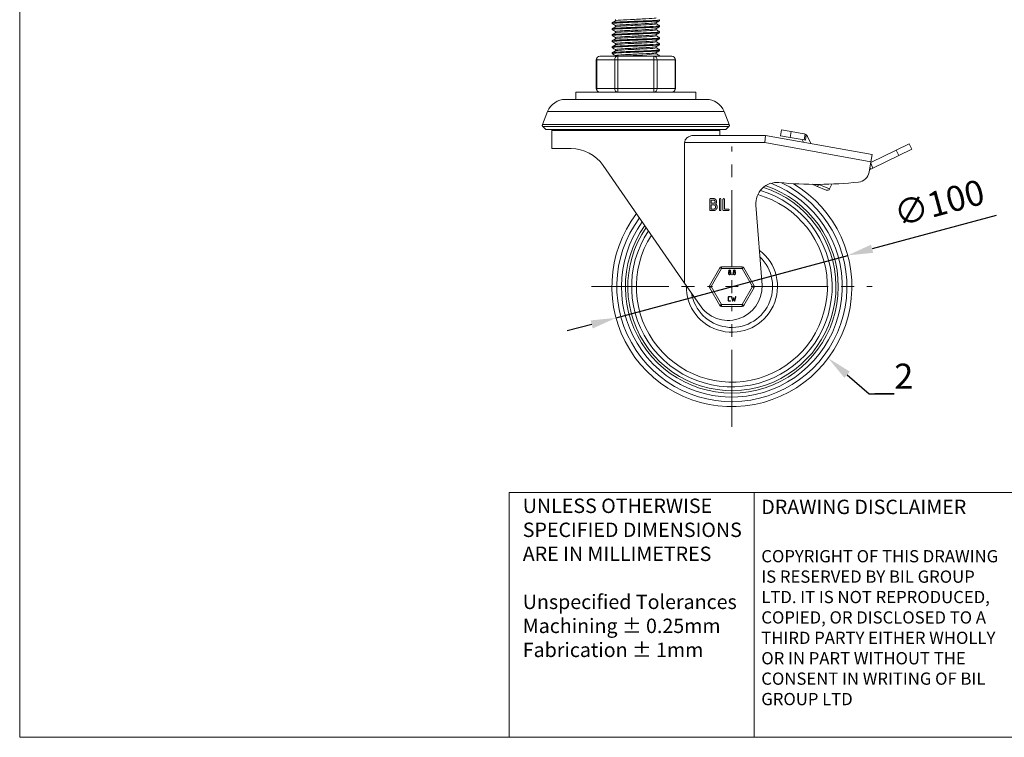
# Model space of a CAD drawing. Units: millimetres. Extents: x 10 to 287, y 10 to 200.
# Drawn here: x 10 to 147, y 10 to 110 of the extents above; entities that cross this region are included whole.
import ezdxf
from ezdxf import colors
from ezdxf.entities.mleader import LeaderData, LeaderLine
from ezdxf.math import Vec2, Vec3

# ---------------------------------------------------------------- set-up
doc = ezdxf.new("R2010")
doc.units = ezdxf.units.MM
doc.header["$LTSCALE"] = 0.75
doc.linetypes.add('CENTER2', pattern=[28.575, 19.05, -3.175, 3.175, -3.175])
for name, color, linetype, lineweight in [('FD_Dimensions', 7, 'Continuous', 13), ('Leaders', 7, 'Continuous', 13), ('Smart Centers', 7, 'CENTER2', 13), ('TITLEBLOCK', 7, 'Continuous', 18), ('Visible', 7, 'Continuous', 13), ('Visible Narrow', 7, 'Continuous', 13)]:
    doc.layers.add(name, color=color, linetype=linetype, lineweight=lineweight)
doc.styles.add('FusionTitle', font='arial.ttf')
doc.styles.get("Standard").update_dxf_attribs({"font": 'arial.ttf'})
doc.dimstyles.new('Dim-ISO-25', dxfattribs={"dimtxt": 3.5, "dimasz": 3.5, "dimexe": 2.1, "dimexo": 2.1, "dimgap": 1.4, "dimtad": 1, "dimdec": 4, "dimdsep": 46, "dimtxsty": 'Standard', "dimcen": 0, "dimadec": 4, "dimazin": 2, "dimtp": 0.1, "dimtm": 0.1, "dimtfac": 1, "dimtdec": 4, "dimtmove": 0, "dimatfit": 3, "dimfxl": 1, "dimarcsym": 0})

# ---------------------------------------------------------------- blocks, each defined once
blk = doc.blocks.new('BIL C&W DRAWING SHEET')
at = {"layer": 'TITLEBLOCK', "lineweight": 13}
for p, q in [((-209, 34), (-175, 34)), ((-175, 34), (-175, 0)), ((-175, 34), (-139, 34)), ((-209, 0), (-175, 0))]:
    blk.add_line(p, q, dxfattribs=at)
for points in [[(-277, 190), (0, 190), (0, 0), (-277, 0)], [(0, 0), (-209, 0), (-209, 34), (0, 34)], [(-209, 0), (-209, 0), (-209, 34), (-209, 34)], [(-209, 34), (-209, 34), (-209, 0), (-209, 0)], [(-175, 0), (-139, 0), (-139, 34), (-175, 34)]]:
    blk.add_lwpolyline(points, close=True, dxfattribs=at)
at = {"layer": 'TITLEBLOCK', "lineweight": 35, "attachment_point": 1, "style": 'FusionTitle'}
for s, width, heights, insert, char_height in [('UNLESS OTHERWISE SPECIFIED DIMENSIONS ARE IN MILLIMETRES\\P\\PUnspecified Tolerances\\PMachining %%P 0.25mm\\PFabrication %%P 1mm', 31, [34], (-207.13, 33.15), 2), ('DRAWING DISCLAIMER', 35, [0], (-174, 33), 2), ('COPYRIGHT OF THIS DRAWING IS RESERVED BY BIL GROUP LTD. IT IS NOT REPRODUCED, COPIED, OR DISCLOSED TO A THIRD PARTY EITHER WHOLLY OR IN PART WITHOUT THE CONSENT IN WRITING OF BIL GROUP LTD', 33, [0], (-174, 26), 1.7)]:
    blk.add_mtext_dynamic_manual_height_columns(s, width=width, gutter_width=17.5, heights=heights, dxfattribs=dict(at, insert=insert, char_height=char_height))
blk = doc.blocks.new('*U6')
at = {"layer": 'Smart Centers', "color": 0, "ltscale": 0.75, "transparency": 16777216}
for p, q in [((0, 2.68), (0, 19.48)), ((-19.48, 0), (-2.68, 0)), ((2.68, 0), (19.48, 0)), ((0, -19.48), (0, -2.68))]:
    blk.add_line(p, q, dxfattribs=at)
at = {"layer": 'Smart Centers', "color": 0, "linetype": 'Continuous', "ltscale": 0.75, "transparency": 16777216}
for p, q in [((-0.89, 0), (0.89, 0)), ((0, -0.89), (0, 0.89))]:
    blk.add_line(p, q, dxfattribs=at)
blk = doc.blocks.new('*D20')
at = {"layer": 'Defpoints', "color": 0, "transparency": 16777216}
for p in [(125, 76.93), (92.82, 68.25)]:
    blk.add_point(p, dxfattribs=at)
at = {"layer": 'FD_Dimensions', "color": 0, "lineweight": -2, "transparency": 16777216}
for p, q in [((145.6, 82.49), (128.38, 77.84)), ((92.82, 68.25), (125, 76.93)), ((89.44, 67.34), (86.06, 66.43))]:
    blk.add_line(p, q, dxfattribs=at)
at = {"layer": 'FD_Dimensions', "color": 0, "transparency": 16777216}
for points in [[(128.23, 78.41), (128.54, 77.28), (125, 76.93)], [(89.29, 67.9), (89.59, 66.78), (92.82, 68.25)]]:
    blk.add_solid(points, dxfattribs=at)
at = {"layer": 'FD_Dimensions', "color": 0, "transparency": 16777216, "insert": (137.82, 83.79), "char_height": 3.5, "attachment_point": 5, "rotation": 15.095}
blk.add_mtext('∅100', dxfattribs=at)

msp = doc.modelspace()

# ---------------------------------------------------------------- linework, layer by layer
at = {"layer": 'Visible', "extrusion": (0, 1, 0)}
for p, q in [((92.756103, 109.514781), (92.756103, 109.673764)), ((98.877519, 109.53158), (98.877519, 109.651584)), ((92.280686, 109.114913), (92.280686, 109.234918)), ((92.280686, 108.28158), (92.280686, 108.401584)), ((92.756103, 108.681448), (92.756103, 108.840431)), ((98.402103, 109.092733), (98.402103, 109.251716)), ((98.402103, 108.2594), (98.402103, 108.418383)), ((98.877519, 108.698246), (98.877519, 108.818251)), ((92.280686, 107.448246), (92.280686, 107.568251)), ((92.280686, 106.614913), (92.280686, 106.734918)), ((92.756103, 107.848115), (92.756103, 108.007098)), ((92.756103, 107.014781), (92.756103, 107.173764)), ((98.402103, 107.426066), (98.402103, 107.585049)), ((98.402103, 106.592733), (98.402103, 106.751716)), ((98.877519, 107.864913), (98.877519, 107.984918)), ((98.877519, 107.03158), (98.877519, 107.151584)), ((92.280686, 105.78158), (92.280686, 105.901584)), ((92.756103, 106.181448), (92.756103, 106.340431)), ((92.756103, 105.348115), (92.756103, 105.507098)), ((98.402103, 105.7594), (98.402103, 105.918383)), ((98.877519, 106.198246), (98.877519, 106.318251)), ((98.877519, 105.364913), (98.877519, 105.484918)), ((90.0754, 100.091582), (90.0754, 104.091582)), ((93.077251, 104.591582), (90.5754, 104.591582)), ((92.280686, 104.948246), (92.280686, 105.068251)), ((92.756103, 104.591582), (92.756103, 104.673764)), ((98.080954, 104.591582), (93.077251, 104.591582)), ((100.582805, 104.591582), (98.080954, 104.591582)), ((98.402103, 104.926066), (98.402103, 105.085049)), ((98.877519, 104.591582), (98.877519, 104.651584)), ((101.082805, 100.091582), (101.082805, 104.091582)), ((85.798963, 98.591582), (105.359243, 98.591582)), ((103.912436, 99.591582), (87.245769, 99.591582)), ((87.245769, 99.591582), (87.245769, 98.591582)), ((103.912436, 99.591582), (103.912436, 98.591582)), ((83.324162, 96.918128), (82.599693, 95.11296)), ((107.834044, 96.918128), (108.558512, 95.11296)), ((82.599693, 95.11296), (108.558512, 95.11296)), ((82.663775, 94.82112), (108.49443, 94.82112)), ((83.079103, 94.424915), (82.663775, 94.82112)), ((83.079103, 94.424915), (108.079103, 94.424915)), ((108.079103, 94.424915), (108.49443, 94.82112)), ((115.82398, 94.373378), (115.676531, 93.553193)), ((115.82398, 94.373378), (117.136276, 94.13746)), ((83.912436, 94.258249), (83.912436, 91.758249)), ((113.579103, 93.591582), (103.570417, 93.591582)), ((107.245769, 94.258249), (107.245769, 93.591582)), ((113.579103, 93.591582), (113.48993, 92.591582)), ((128.412436, 90.924915), (113.579103, 93.591582)), ((116.988827, 93.317275), (115.676531, 93.553193)), ((118.957271, 92.963397), (116.988827, 93.317275)), ((117.136276, 94.13746), (118.924966, 93.815898)), ((118.859718, 92.642258), (118.69157, 93.011164)), ((119.121308, 92.933908), (119.251269, 93.656817)), ((119.41363, 93.43625), (119.857277, 92.462922)), ((86.589101, 91.758249), (83.912436, 91.758249)), ((102.351186, 73.08523), (102.351186, 92.591582)), ((119.121308, 92.933908), (118.957271, 92.963397)), ((131.748913, 91.550041), (133.550967, 92.417567)), ((133.912436, 91.666711), (132.110382, 90.799185)), ((133.912436, 91.666711), (133.550967, 92.417567)), ((128.216945, 89.849716), (131.748913, 91.550041)), ((128.412436, 90.924915), (128.23355, 89.941044)), ((132.110382, 90.799185), (128.506275, 89.064132)), ((102.351186, 73.08523), (91.041817, 89.424915)), ((128.23355, 89.941044), (127.965778, 88.468295)), ((128.032656, 88.836127), (128.205932, 88.919544)), ((128.091167, 89.157938), (128.205932, 88.919544)), ((128.506275, 89.064132), (128.205932, 88.919544)), ((120.087201, 86.797031), (120.67459, 86.551973)), ((120.67459, 86.551973), (122.006685, 85.996225)), ((120.984482, 86.794938), (120.980548, 86.785508)), ((122.773703, 86.835067), (122.490255, 86.15566)), ((105.952433, 84.810906), (106.358337, 84.810906)), ((105.848888, 83.246957), (105.848888, 84.708188)), ((106.358337, 84.605496), (106.055953, 84.605496)), ((106.055953, 84.605496), (106.055953, 84.161456)), ((106.055953, 84.161456), (106.358337, 84.161456)), ((106.358337, 83.956046), (106.055953, 83.956046)), ((106.055953, 83.956046), (106.055953, 83.349649)), ((107.175266, 83.246957), (107.175266, 84.708188)), ((107.382332, 84.708188), (107.382332, 83.246957)), ((107.673693, 83.246957), (107.673693, 84.708188)), ((107.880759, 84.708188), (107.880759, 83.349649)), ((112.245769, 83.89593), (113.098098, 72.778604)), ((106.358337, 83.144239), (105.952433, 83.144239)), ((106.055953, 83.349649), (106.358337, 83.349649)), ((108.426663, 83.144239), (107.777239, 83.144239)), ((107.880759, 83.349649), (108.449018, 83.349649)), ((108.449018, 83.349649), (108.437841, 83.338886)), ((107.252554, 75.216582), (105.809178, 72.716582)), ((110.355812, 75.341582), (107.46906, 75.341582)), ((112.015694, 72.716582), (110.572318, 75.216582)), ((108.428357, 74.408815), (108.428357, 74.475482)), ((108.495023, 74.475482), (108.495023, 74.408815)), ((108.695023, 74.408815), (108.695023, 74.475482)), ((108.76169, 74.475482), (108.76169, 74.408815)), ((108.895023, 74.275482), (108.895023, 74.308815)), ((108.96169, 74.308815), (108.96169, 74.275482)), ((109.095023, 74.408815), (109.095023, 74.475482)), ((109.16169, 74.475482), (109.16169, 74.408815)), ((109.36169, 74.408815), (109.36169, 74.475482)), ((109.428357, 74.475482), (109.428357, 74.408815)), ((102.351186, 73.08523), (104.423213, 70.091582)), ((105.809178, 72.466582), (107.252554, 69.966582)), ((108.528357, 71.220815), (108.695023, 71.220815)), ((108.695023, 71.154149), (108.528357, 71.154149)), ((108.99569, 70.580149), (108.862357, 71.180149)), ((108.92769, 71.194815), (109.035023, 70.712149)), ((109.288357, 70.712149), (109.39569, 71.194815)), ((109.461023, 71.180149), (109.32769, 70.580149)), ((110.572318, 69.966582), (112.015694, 72.466582)), ((107.46906, 69.841582), (110.355812, 69.841582)), ((108.395023, 70.687482), (108.395023, 71.087482)), ((108.46169, 71.087482), (108.46169, 70.687482)), ((108.528357, 70.620815), (108.695023, 70.620815)), ((108.695023, 70.554149), (108.528357, 70.554149)), ((109.035023, 70.712149), (109.130357, 70.998149)), ((109.16169, 70.882149), (109.05969, 70.576815)), ((109.26369, 70.576815), (109.16169, 70.882149)), ((109.193023, 70.998149), (109.288357, 70.712149))]:
    msp.add_line(p, q, dxfattribs=at)
at = {"layer": 'Visible', "extrusion": (1.22465e-16, 0, -1)}
for centre, radius, start, end in [((-90.5754, 104.091582), 0.5, 0, 90), ((-92.594093, 157.580209), 52.977686, 263.70690952, 269.25736555), ((-100.582805, 104.091582), 0.5, 90, 180), ((-90.5754, 100.091582), 0.5, 270, 0), ((-100.582805, 100.091582), 0.5, 180, 270), ((-85.798963, 95.924915), 2.666667, 21.86708172, 90), ((-105.359243, 95.924915), 2.666667, 90, 158.13291828), ((-82.836694, 95.012044), 0.257591, 312.16692263, 23.06442921), ((-84.912436, 94.258249), 1, 0, 9.59406823), ((-106.245769, 94.258249), 1, 170.40593177, 180), ((-108.321511, 95.012044), 0.257591, 156.93557079, 227.83307737), ((-118.807007, 93.15975), 0.666667, 100.19150185, 116.09112817), ((-118.807007, 93.15975), 0.666667, 116.09112817, 131.78928467), ((-118.807007, 93.15975), 0.666667, 131.78928467, 155.49634832), ((-86.589101, 86.343007), 5.415242, 90, 145.31129756), ((-126.325994, 88.766437), 1.666667, 190.30484647, 263.81895494), ((-108.912436, 72.591582), 16.666667, 120.93549331, 37.44209254), ((-120.662436, 141.061507), 54.267524, 263.81895494, 275.50508672), ((-108.912436, 72.591582), 5.666667, 133.26286277, 350.82455627), ((-108.595023, 74.742125), 0.166847, 315.00573045, 224.99426955), ((-108.593627, 74.476355), 0.165273, 359.69724573, 45.1281332), ((-108.664486, 74.825982), 0.275462, 307.96619737, 312.88596011), ((-108.664486, 74.391649), 0.275462, 47.11403989, 52.03380263), ((-108.595023, 74.74209), 0.09999, 0.03361819, 179.96638181), ((-108.595023, 74.742207), 0.09999, 180.03361819, 359.96638181), ((-108.595023, 74.475423), 0.09999, 0.03361819, 179.96638181), ((-108.595023, 74.408874), 0.09999, 180.03361819, 359.96638181), ((-108.52556, 74.825982), 0.275462, 227.11403989, 232.03380263), ((-108.52556, 74.391649), 0.275462, 127.96619737, 132.88596011), ((-108.596419, 74.476355), 0.165273, 134.8718668, 180.30275427), ((-109.26169, 74.742125), 0.166847, 315.00573045, 224.99426955), ((-109.260294, 74.476355), 0.165273, 359.69724573, 45.1281332), ((-109.331153, 74.825982), 0.275462, 307.96619737, 312.88596011), ((-109.331153, 74.391649), 0.275462, 47.11403989, 52.03380263), ((-109.26169, 74.74209), 0.09999, 0.03361819, 179.96638181), ((-109.26169, 74.742207), 0.09999, 180.03361819, 359.96638181), ((-109.26169, 74.475423), 0.09999, 0.03361819, 179.96638181), ((-109.26169, 74.408874), 0.09999, 180.03361819, 359.96638181), ((-109.192227, 74.825982), 0.275462, 227.11403989, 232.03380263), ((-109.192227, 74.391649), 0.275462, 127.96619737, 132.88596011), ((-109.263086, 74.476355), 0.165273, 134.8718668, 180.30275427), ((-107.46906, 70.091582), 0.25, 270, 330), ((-110.355812, 70.091582), 0.25, 210, 270)]:
    msp.add_arc(centre, radius, start, end, dxfattribs=at)
at = {"layer": 'Visible'}
for centre, radius, start, end in [((115.174535, 84.120469), 2.937361, 84.49491328, 184.38410026), ((107.46906, 75.091582), 0.25, 90, 150), ((110.355812, 75.091582), 0.25, 30, 90), ((108.402436, 72.591582), 4.699385, 212.13964124, 2.28080966), ((106.025685, 72.591582), 0.25, 150, 210), ((111.799187, 72.591582), 0.25, 330, 30)]:
    msp.add_arc(centre, radius, start, end, dxfattribs=at)
for centre, major_axis, ratio, start_param, end_param in [((120.802935, 86.859607), (0.128345, 0.307634), 0.5773502692, 3.1415926536, 4.7123889804), ((122.13503, 86.303859), (-0.355225, 0.1482), 0.8660254038, 1.5707963268, 3.1415926536)]:
    msp.add_ellipse(centre, major_axis=major_axis, ratio=ratio, start_param=start_param, end_param=end_param, dxfattribs=at)
for points, degree, knots in [([(92.288908, 109.105691), (92.237849, 109.13621), (92.454626, 109.16673), (92.896128, 109.197249), (93.377822, 109.230547), (94.12199, 109.263845), (94.934101, 109.297143), (95.746187, 109.330439), (96.617735, 109.363736), (97.32093, 109.397033), (98.024103, 109.430329), (98.551595, 109.463624), (98.765531, 109.49692), (98.839765, 109.508473), (98.875977, 109.520026), (98.875281, 109.53158)], 3, [71.7346900229, 71.7346900229, 71.7346900229, 71.7346900229, 72.4250242447, 72.4250242447, 72.4250242447, 73.1782026639, 73.1782026639, 73.1782026639, 73.9313575679, 73.9313575679, 73.9313575679, 74.6844890408, 74.6844890408, 74.6844890408, 74.9458160473, 74.9458160473, 74.9458160473, 74.9458160473]), ([(98.867053, 109.660807), (98.890131, 109.647797), (98.866673, 109.634787), (98.794568, 109.621777), (98.609228, 109.588336), (98.104448, 109.554895), (97.413225, 109.521455), (96.722124, 109.48802), (95.851984, 109.454585), (95.031993, 109.42115), (94.212145, 109.387721), (93.451124, 109.354292), (92.949313, 109.320862), (92.51927, 109.292214), (92.283501, 109.263566), (92.281337, 109.234918)], 3, [-77.9897097705, -77.9897097705, -77.9897097705, -77.9897097705, -77.6954324745, -77.6954324745, -77.6954324745, -76.9390196726, -76.9390196726, -76.9390196726, -76.1827395662, -76.1827395662, -76.1827395662, -75.4265907492, -75.4265907492, -75.4265907492, -74.778583746, -74.778583746, -74.778583746, -74.778583746]), ([(92.76803, 109.520169), (92.802237, 109.539691), (92.925689, 109.559214), (93.133162, 109.578736), (93.501029, 109.613351), (94.128567, 109.647966), (94.839614, 109.682581), (95.550639, 109.717194), (96.336517, 109.751808), (96.976651, 109.786422), (97.616764, 109.821035), (98.103356, 109.855647), (98.299846, 109.89026), (98.367603, 109.902195), (98.400579, 109.914131), (98.399881, 109.926066)], 3, [86.4749936247, 86.4749936247, 86.4749936247, 86.4749936247, 86.9165810614, 86.9165810614, 86.9165810614, 87.6995508435, 87.6995508435, 87.6995508435, 88.4824955565, 88.4824955565, 88.4824955565, 89.265415295, 89.265415295, 89.265415295, 89.5353906273, 89.5353906273, 89.5353906273, 89.5353906273]), ([(92.29022, 108.272357), (92.274736, 108.280927), (92.279713, 108.289497), (92.306138, 108.298067), (92.408842, 108.331374), (92.834461, 108.364681), (93.471677, 108.397988), (94.108872, 108.431295), (94.950991, 108.464601), (95.777796, 108.497907), (96.604574, 108.531212), (97.407399, 108.564518), (97.976322, 108.597823), (98.545228, 108.631127), (98.874302, 108.664431), (98.877495, 108.697735), (98.877511, 108.697905), (98.877519, 108.698076), (98.877518, 108.698246)], 3, [65.4515047157, 65.4515047157, 65.4515047157, 65.4515047157, 65.6453463767, 65.6453463767, 65.6453463767, 66.3987402273, 66.3987402273, 66.3987402273, 67.1521098035, 67.1521098035, 67.1521098035, 67.9054551897, 67.9054551897, 67.9054551897, 68.6587764704, 68.6587764704, 68.6587764704, 68.6626307402, 68.6626307402, 68.6626307402, 68.6626307402]), ([(98.86932, 108.827473), (98.874093, 108.824791), (98.876798, 108.822109), (98.87739, 108.819428), (98.884756, 108.786032), (98.56433, 108.752636), (98.000326, 108.719241), (97.436413, 108.685851), (96.634957, 108.65246), (95.806537, 108.61907), (94.978248, 108.585685), (94.131743, 108.5523), (93.48937, 108.518916), (92.847098, 108.485536), (92.415664, 108.452156), (92.308358, 108.418777), (92.289936, 108.413046), (92.2811, 108.407315), (92.281562, 108.401584)], 3, [-71.7065244633, -71.7065244633, -71.7065244633, -71.7065244633, -71.645860885, -71.645860885, -71.645860885, -70.8904707197, -70.8904707197, -70.8904707197, -70.1352020651, -70.1352020651, -70.1352020651, -69.380053534, -69.380053534, -69.380053534, -68.6250237416, -68.6250237416, -68.6250237416, -68.4953984388, -68.4953984388, -68.4953984388, -68.4953984388]), ([(92.756501, 108.840431), (92.756269, 108.844197), (92.759519, 108.847963), (92.76634, 108.85173), (92.829045, 108.886352), (93.192698, 108.920975), (93.755174, 108.955598), (94.317631, 108.99022), (95.072048, 109.024841), (95.80657, 109.059463), (96.541068, 109.094083), (97.246729, 109.128704), (97.725403, 109.163324), (98.107953, 109.190992), (98.341804, 109.218661), (98.391716, 109.246329)], 3, [80.1106126665, 80.1106126665, 80.1106126665, 80.1106126665, 80.1958028263, 80.1958028263, 80.1958028263, 80.978950741, 80.978950741, 80.978950741, 81.7620729242, 81.7620729242, 81.7620729242, 82.5451694705, 82.5451694705, 82.5451694705, 83.1710096692, 83.1710096692, 83.1710096692, 83.1710096692]), ([(92.756652, 108.007098), (92.756341, 108.011618), (92.761026, 108.016139), (92.770848, 108.02066), (92.846093, 108.055292), (93.221895, 108.089924), (93.792663, 108.124556), (94.363412, 108.159186), (95.122157, 108.193817), (95.855724, 108.228448), (96.589266, 108.263078), (97.288692, 108.297707), (97.757505, 108.332337), (98.121487, 108.359223), (98.343016, 108.386109), (98.391525, 108.412995)], 3, [73.8274273594, 73.8274273594, 73.8274273594, 73.8274273594, 73.9296817908, 73.9296817908, 73.9296817908, 74.7130389729, 74.7130389729, 74.7130389729, 75.4963696644, 75.4963696644, 75.4963696644, 76.2796739602, 76.2796739602, 76.2796739602, 76.887824362, 76.887824362, 76.887824362, 76.887824362]), ([(92.767863, 107.853502), (92.805166, 107.874588), (92.946832, 107.895674), (93.184532, 107.91676), (93.574948, 107.951393), (94.219675, 107.986026), (94.937551, 108.02066), (95.655402, 108.055292), (96.437646, 108.089924), (97.064492, 108.124556), (97.691317, 108.159186), (98.155115, 108.193817), (98.325578, 108.228448), (98.376363, 108.238765), (98.400928, 108.249083), (98.400201, 108.2594)], 3, [73.9086230103, 73.9086230103, 73.9086230103, 73.9086230103, 74.3855779032, 74.3855779032, 74.3855779032, 75.1689616711, 75.1689616711, 75.1689616711, 75.9523188533, 75.9523188533, 75.9523188533, 76.7356495448, 76.7356495448, 76.7356495448, 76.969020013, 76.969020013, 76.969020013, 76.969020013]), ([(92.767952, 108.686835), (92.803778, 108.707176), (92.936596, 108.727517), (93.159675, 108.747858), (93.539395, 108.782482), (94.176013, 108.817106), (94.890734, 108.85173), (95.605432, 108.886352), (96.389523, 108.920975), (97.022805, 108.955598), (97.656067, 108.99022), (98.130821, 109.024841), (98.313746, 109.059463), (98.372341, 109.070553), (98.400764, 109.081643), (98.400041, 109.092733)], 3, [80.1918083175, 80.1918083175, 80.1918083175, 80.1918083175, 80.6519089655, 80.6519089655, 80.6519089655, 81.4350827066, 81.4350827066, 81.4350827066, 82.2182306214, 82.2182306214, 82.2182306214, 83.0013528046, 83.0013528046, 83.0013528046, 83.2522053201, 83.2522053201, 83.2522053201, 83.2522053201]), ([(92.28883, 106.605691), (92.236629, 106.63675), (92.462803, 106.667809), (92.919747, 106.698868), (93.410027, 106.732193), (94.160841, 106.765518), (94.975627, 106.798843), (95.790385, 106.832167), (96.660577, 106.865491), (97.358402, 106.898815), (98.056203, 106.932137), (98.574342, 106.96546), (98.777186, 106.998783), (98.843734, 107.009715), (98.876117, 107.020647), (98.875396, 107.03158)], 3, [52.8851341013, 52.8851341013, 52.8851341013, 52.8851341013, 53.5876744217, 53.5876744217, 53.5876744217, 54.3414681722, 54.3414681722, 54.3414681722, 55.0952362931, 55.0952362931, 55.0952362931, 55.8489788692, 55.8489788692, 55.8489788692, 56.0962601258, 56.0962601258, 56.0962601258, 56.0962601258]), ([(92.291203, 107.439024), (92.257711, 107.458874), (92.33246, 107.478724), (92.515318, 107.498574), (92.822229, 107.53189), (93.430478, 107.565206), (94.180905, 107.598522), (94.931308, 107.631837), (95.816029, 107.665152), (96.603577, 107.698467), (97.391099, 107.73178), (98.073217, 107.765094), (98.471463, 107.798408), (98.736471, 107.820576), (98.873934, 107.842745), (98.875355, 107.864913)], 3, [59.1683194085, 59.1683194085, 59.1683194085, 59.1683194085, 59.6173115497, 59.6173115497, 59.6173115497, 60.3709026393, 60.3709026393, 60.3709026393, 61.1244687778, 61.1244687778, 61.1244687778, 61.87801005, 61.87801005, 61.87801005, 62.379445433, 62.379445433, 62.379445433, 62.379445433]), ([(98.866944, 107.160807), (98.89186, 107.146645), (98.861733, 107.132483), (98.774322, 107.11832), (98.56871, 107.085008), (98.048302, 107.051695), (97.349247, 107.018383), (96.650283, 106.985075), (95.780028, 106.951766), (94.966102, 106.918458), (94.152281, 106.885154), (93.403278, 106.85185), (92.914953, 106.818547), (92.506212, 106.79067), (92.283677, 106.762794), (92.281483, 106.734918)], 3, [-59.1401538489, -59.1401538489, -59.1401538489, -59.1401538489, -58.8198155357, -58.8198155357, -58.8198155357, -58.0663038841, -58.0663038841, -58.0663038841, -57.312890452, -57.312890452, -57.312890452, -56.5595738872, -56.5595738872, -56.5595738872, -55.9290278244, -55.9290278244, -55.9290278244, -55.9290278244]), ([(98.868069, 107.99414), (98.909646, 107.968864), (98.772833, 107.943588), (98.470252, 107.918312), (98.071026, 107.884962), (97.387426, 107.851613), (96.59866, 107.818263), (95.810007, 107.784919), (94.924502, 107.751574), (94.17422, 107.71823), (93.424045, 107.68489), (92.816926, 107.65155), (92.511936, 107.61821), (92.359597, 107.601557), (92.283433, 107.584904), (92.283436, 107.568251)], 3, [-65.4233391561, -65.4233391561, -65.4233391561, -65.4233391561, -64.8516075487, -64.8516075487, -64.8516075487, -64.0972612316, -64.0972612316, -64.0972612316, -63.3430240207, -63.3430240207, -63.3430240207, -62.5888945484, -62.5888945484, -62.5888945484, -62.2122131316, -62.2122131316, -62.2122131316, -62.2122131316]), ([(92.756799, 107.173764), (92.756418, 107.178964), (92.762619, 107.184164), (92.775607, 107.189364), (92.862131, 107.224005), (93.248805, 107.258647), (93.82693, 107.293288), (94.405034, 107.327929), (95.167521, 107.362569), (95.900056, 107.397209), (96.632566, 107.431848), (97.32619, 107.466487), (97.785965, 107.501127), (98.133439, 107.527305), (98.344145, 107.553484), (98.391352, 107.579662)], 3, [67.5442420522, 67.5442420522, 67.5442420522, 67.5442420522, 67.6618592565, 67.6618592565, 67.6618592565, 68.4454317885, 68.4454317885, 68.4454317885, 69.2289770685, 69.2289770685, 69.2289770685, 70.0124951918, 70.0124951918, 70.0124951918, 70.6046390548, 70.6046390548, 70.6046390548, 70.6046390548]), ([(92.756937, 106.340431), (92.756494, 106.346233), (92.764217, 106.352034), (92.780376, 106.357836), (92.876887, 106.392487), (93.273152, 106.427139), (93.857717, 106.46179), (94.442261, 106.49644), (95.207951, 106.53109), (95.939442, 106.56574), (96.670907, 106.600389), (97.359241, 106.635038), (97.810868, 106.669686), (98.143864, 106.695234), (98.345176, 106.720781), (98.391199, 106.746329)], 3, [61.261056745, 61.261056745, 61.261056745, 61.261056745, 61.3922864872, 61.3922864872, 61.3922864872, 62.1760804685, 62.1760804685, 62.1760804685, 62.9598464346, 62.9598464346, 62.9598464346, 63.7435844808, 63.7435844808, 63.7435844808, 64.3214537476, 64.3214537476, 64.3214537476, 64.3214537476]), ([(92.767768, 107.020169), (92.806399, 107.041924), (92.956282, 107.06368), (93.207452, 107.085436), (93.607404, 107.120078), (94.259296, 107.154721), (94.979859, 107.189364), (95.700397, 107.224005), (96.480809, 107.258647), (97.101707, 107.293288), (97.722584, 107.327929), (98.176384, 107.362569), (98.335545, 107.397209), (98.379742, 107.406828), (98.401069, 107.416447), (98.400355, 107.426066)], 3, [67.6254377031, 67.6254377031, 67.6254377031, 67.6254377031, 68.1175392577, 68.1175392577, 68.1175392577, 68.9011391369, 68.9011391369, 68.9011391369, 69.6847116688, 69.6847116688, 69.6847116688, 70.4682569489, 70.4682569489, 70.4682569489, 70.6858347058, 70.6858347058, 70.6858347058, 70.6858347058]), ([(92.291206, 104.939024), (92.257621, 104.958937), (92.332967, 104.978849), (92.517058, 104.998762), (92.825328, 105.032107), (93.435297, 105.065452), (94.1871, 105.098797), (94.938877, 105.13214), (95.824584, 105.165484), (96.612107, 105.198828), (97.399601, 105.23217), (98.080652, 105.265512), (98.476788, 105.298855), (98.738396, 105.320874), (98.873933, 105.342894), (98.875315, 105.364913)], 3, [40.318763487, 40.318763487, 40.318763487, 40.318763487, 40.7691768959, 40.7691768959, 40.7691768959, 41.5234193722, 41.5234193722, 41.5234193722, 42.2776347706, 42.2776347706, 42.2776347706, 43.0318231765, 43.0318231765, 43.0318231765, 43.5298895114, 43.5298895114, 43.5298895114, 43.5298895114]), ([(92.290295, 105.772357), (92.274293, 105.781218), (92.280139, 105.790078), (92.308896, 105.798938), (92.417092, 105.832274), (92.848465, 105.865609), (93.490019, 105.898944), (94.13155, 105.932279), (94.976519, 105.965613), (95.8036, 105.998947), (96.630653, 106.03228), (97.431149, 106.065613), (97.995425, 106.098946), (98.555757, 106.132046), (98.877328, 106.165146), (98.877517, 106.198246)], 3, [46.6019487941, 46.6019487941, 46.6019487941, 46.6019487941, 46.8023633071, 46.8023633071, 46.8023633071, 47.5563915506, 47.5563915506, 47.5563915506, 48.3103933989, 48.3103933989, 48.3103933989, 49.0643689371, 49.0643689371, 49.0643689371, 49.8130748186, 49.8130748186, 49.8130748186, 49.8130748186]), ([(98.869308, 106.327473), (98.874233, 106.324707), (98.87696, 106.321941), (98.877439, 106.319174), (98.883201, 106.285895), (98.563541, 106.252616), (98.001935, 106.219336), (97.419401, 106.184817), (96.582426, 106.150297), (95.724781, 106.115777), (94.880536, 106.081797), (94.026057, 106.047817), (93.393205, 106.013837), (92.766865, 105.980206), (92.364333, 105.946576), (92.292779, 105.912945), (92.284722, 105.909158), (92.280871, 105.905371), (92.281128, 105.901584)], 3, [-52.8569685417, -52.8569685417, -52.8569685417, -52.8569685417, -52.7943968627, -52.7943968627, -52.7943968627, -52.0416332003, -52.0416332003, -52.0416332003, -51.2608193233, -51.2608193233, -51.2608193233, -50.4922056632, -50.4922056632, -50.4922056632, -49.7314998754, -49.7314998754, -49.7314998754, -49.6458425172, -49.6458425172, -49.6458425172, -49.6458425172]), ([(98.868775, 105.49414), (98.915447, 105.465812), (98.734756, 105.437485), (98.353862, 105.409157), (97.902843, 105.375614), (97.175978, 105.342071), (96.365859, 105.308528), (95.556071, 105.274999), (94.671793, 105.241469), (93.947151, 105.20794), (93.222799, 105.174424), (92.665713, 105.140908), (92.423282, 105.107392), (92.328909, 105.094345), (92.28261, 105.081298), (92.283218, 105.068251)], 3, [-46.5737832346, -46.5737832346, -46.5737832346, -46.5737832346, -45.9330258393, -45.9330258393, -45.9330258393, -45.1743007757, -45.1743007757, -45.1743007757, -44.4158853335, -44.4158853335, -44.4158853335, -43.6577737215, -43.6577737215, -43.6577737215, -43.3626572101, -43.3626572101, -43.3626572101, -43.3626572101]), ([(92.757061, 105.507098), (92.756566, 105.513422), (92.765746, 105.519745), (92.784935, 105.526069), (92.890107, 105.560731), (93.294673, 105.595392), (93.884782, 105.630053), (94.47487, 105.664714), (95.243271, 105.699374), (95.973763, 105.734034), (96.704228, 105.768693), (97.387856, 105.803351), (97.832292, 105.83801), (98.152808, 105.863005), (98.346096, 105.888), (98.391068, 105.912995)], 3, [54.9778714378, 54.9778714378, 54.9778714378, 54.9778714378, 55.1209146058, 55.1209146058, 55.1209146058, 55.9049361541, 55.9049361541, 55.9049361541, 56.6889289213, 56.6889289213, 56.6889289213, 57.4728930033, 57.4728930033, 57.4728930033, 58.0382684405, 58.0382684405, 58.0382684405, 58.0382684405]), ([(92.767586, 105.353502), (92.8084, 105.376362), (92.972387, 105.399222), (93.24643, 105.422081), (93.661966, 105.456744), (94.325461, 105.491407), (95.050187, 105.526069), (95.774886, 105.560731), (96.551949, 105.595392), (97.1627, 105.630053), (97.77343, 105.664714), (98.210392, 105.699374), (98.350629, 105.734034), (98.38484, 105.742489), (98.401291, 105.750944), (98.400627, 105.7594)], 3, [55.0590670888, 55.0590670888, 55.0590670888, 55.0590670888, 55.5761440611, 55.5761440611, 55.5761440611, 56.3601944862, 56.3601944862, 56.3601944862, 57.1442160344, 57.1442160344, 57.1442160344, 57.9282088016, 57.9282088016, 57.9282088016, 58.1194640914, 58.1194640914, 58.1194640914, 58.1194640914]), ([(92.767674, 106.186835), (92.807477, 106.209183), (92.964835, 106.231531), (93.228167, 106.253878), (93.636494, 106.288531), (94.294634, 106.323183), (95.017466, 106.357836), (95.740272, 106.392487), (96.518935, 106.427139), (97.134447, 106.46179), (97.749936, 106.49644), (98.194769, 106.53109), (98.343838, 106.56574), (98.382547, 106.574738), (98.40119, 106.583735), (98.400498, 106.592733)], 3, [61.342252396, 61.342252396, 61.342252396, 61.342252396, 61.8477442752, 61.8477442752, 61.8477442752, 62.6315663675, 62.6315663675, 62.6315663675, 63.4153603489, 63.4153603489, 63.4153603489, 64.1991263149, 64.1991263149, 64.1991263149, 64.4026493986, 64.4026493986, 64.4026493986, 64.4026493986]), ([(92.757168, 104.673764), (92.756632, 104.680529), (92.767139, 104.687293), (92.789084, 104.694058), (92.901561, 104.728729), (93.313127, 104.763401), (93.907899, 104.798073), (94.502649, 104.832743), (95.273308, 104.867414), (96.002901, 104.902084), (96.732467, 104.936753), (97.412039, 104.971422), (97.8503, 105.006091), (98.16031, 105.030615), (98.346893, 105.055138), (98.390959, 105.079662)], 3, [48.6946861306, 48.6946861306, 48.6946861306, 48.6946861306, 48.847694591, 48.847694591, 48.847694591, 49.6319498418, 49.6319498418, 49.6319498418, 50.4161755436, 50.4161755436, 50.4161755436, 51.2003717926, 51.2003717926, 51.2003717926, 51.7550831333, 51.7550831333, 51.7550831333, 51.7550831333]), ([(98.866826, 104.660807), (98.898394, 104.642282), (98.835875, 104.623757), (98.678119, 104.605232), (98.639373, 104.600682), (98.594939, 104.596132), (98.545208, 104.591582)], 3, [-40.29059792738, -40.29059792738, -40.29059792738, -40.29059792738, -39.87157205967, -39.87157205967, -39.87157205967, -39.76865691767, -39.76865691767, -39.76865691767, -39.76865691767]), ([(102.351186, 92.591582), (102.351186, 92.655075), (102.359795, 92.718349), (102.392371, 92.840463), (102.416309, 92.899312), (102.504714, 93.064612), (102.586198, 93.15984), (102.796209, 93.351335), (102.949654, 93.442017), (103.264047, 93.562479), (103.425073, 93.591582), (103.570417, 93.591582)], 3, [1.13061817508, 1.13061817508, 1.13061817508, 1.13061817508, 1.18776165253, 1.18776165253, 1.24490512998, 1.24490512998, 1.35919208487, 1.35919208487, 1.53873481693, 1.53873481693, 1.71827754899, 1.71827754899, 1.71827754899, 1.71827754899]), ([(106.358337, 84.810906), (106.446798, 84.810906), (106.603824, 84.743583), (106.719505, 84.627903), (106.786595, 84.471394), (106.786595, 84.281172), (106.700954, 84.109916), (106.635597, 84.070484)], 2, [0, 0, 0, 1, 2, 3, 4, 5.1636256622, 6.3272513243, 6.3272513243, 6.3272513243]), ([(107.673693, 84.708188), (107.673693, 84.751138), (107.733461, 84.810906), (107.82068, 84.810906), (107.880759, 84.750802), (107.880759, 84.708188)], 2, [0, 0, 0, 1, 2, 2.9923167849, 3.9846335697, 3.9846335697, 3.9846335697]), ([(106.358337, 84.161456), (106.40421, 84.161456), (106.484211, 84.196359), (106.544005, 84.256153), (106.579503, 84.337525), (106.579503, 84.429091), (106.543979, 84.510463), (106.484237, 84.570205), (106.403434, 84.605496), (106.358337, 84.605496)], 2, [0, 0, 0, 1, 2, 3, 4, 4.9926801802, 5.9853603604, 6.9780405405, 7.9707207207, 7.9707207207, 7.9707207207]), ([(106.635597, 84.070484), (106.735624, 84.018453), (106.86776, 83.789679), (106.86776, 83.548306), (106.787707, 83.362612), (106.64931, 83.224214), (106.463849, 83.144239), (106.358337, 83.144239)], 2, [0, 0, 0, 1, 2, 2.764183056, 3.528366112, 4.2925491679, 5.0567322239, 5.0567322239, 5.0567322239]), ([(106.358337, 83.349649), (106.420407, 83.349649), (106.529697, 83.397567), (106.612207, 83.480077), (106.660694, 83.590661), (106.660694, 83.714672), (106.612207, 83.825281), (106.529671, 83.907818), (106.419631, 83.956046), (106.358337, 83.956046)], 2, [0, 0, 0, 1, 2, 3, 4, 4.9937603993, 5.9875207987, 6.981281198, 7.9750415973, 7.9750415973, 7.9750415973]), ([(107.382332, 83.246957), (107.382332, 83.204007), (107.32259, 83.144239), (107.234698, 83.144239), (107.175266, 83.203671), (107.175266, 83.246957)], 2, [0, 0, 0, 1, 2, 3.0076832151, 4.0153664303, 4.0153664303, 4.0153664303]), ([(108.437841, 83.338886), (108.470105, 83.349649), (108.530209, 83.289545), (108.530209, 83.204007), (108.470441, 83.144239), (108.426663, 83.144239)], 2, [0, 0, 0, 1, 2, 3.0085054678, 4.0170109356, 4.0170109356, 4.0170109356]), ([(108.528357, 71.154149), (108.500357, 71.154149), (108.47169, 71.125482), (108.46169, 71.100815), (108.46169, 71.087482)], 2, [0, 0, 0, 1, 1.4827586207, 1.9655172414, 1.9655172414, 1.9655172414]), ([(109.130357, 70.998149), (109.13369, 71.008149), (109.150357, 71.020815), (109.172357, 71.020815), (109.18969, 71.008149), (109.193023, 70.998149)], 2, [0, 0, 0, 1, 2, 2.9411764706, 3.8823529412, 3.8823529412, 3.8823529412])]:
    msp.add_open_spline(points, degree=degree, knots=knots, dxfattribs=at)
for points, degree in [([(92.288656, 109.24414), (92.447588, 109.336122), (92.606507, 109.428126), (92.765403, 109.520169)], 3), ([(98.869549, 109.522357), (98.710617, 109.430376), (98.551699, 109.338371), (98.392802, 109.246329)], 3), ([(92.756103, 108.835049), (92.600305, 108.925294), (92.444487, 109.015504), (92.288656, 109.105691)], 3), ([(92.288656, 108.410807), (92.447588, 108.502788), (92.606507, 108.594793), (92.765403, 108.686835)], 3), ([(92.756103, 108.001716), (92.600305, 108.091961), (92.444487, 108.182171), (92.288656, 108.272357)], 3), ([(98.869549, 108.689024), (98.710617, 108.597043), (98.551699, 108.505038), (98.392802, 108.412995)], 3), ([(98.402103, 109.098115), (98.5579, 109.00787), (98.713718, 108.91766), (98.869549, 108.827473)], 3), ([(98.402103, 108.264781), (98.5579, 108.174536), (98.713718, 108.084327), (98.869549, 107.99414)], 3), ([(92.288656, 107.577473), (92.447588, 107.669455), (92.606507, 107.76146), (92.765403, 107.853502)], 3), ([(92.756103, 107.168383), (92.600305, 107.258628), (92.444487, 107.348837), (92.288656, 107.439024)], 3), ([(92.288656, 106.74414), (92.447588, 106.836122), (92.606507, 106.928126), (92.765403, 107.020169)], 3), ([(98.869549, 107.855691), (98.710617, 107.763709), (98.551699, 107.671704), (98.392802, 107.579662)], 3), ([(98.869549, 107.022357), (98.710617, 106.930376), (98.551699, 106.838371), (98.392802, 106.746329)], 3), ([(98.402103, 107.431448), (98.5579, 107.341203), (98.713718, 107.250994), (98.869549, 107.160807)], 3), ([(92.756103, 106.335049), (92.600305, 106.425294), (92.444487, 106.515504), (92.288656, 106.605691)], 3), ([(92.288656, 105.910807), (92.447588, 106.002788), (92.606507, 106.094793), (92.765403, 106.186835)], 3), ([(92.756103, 105.501716), (92.600305, 105.591961), (92.444487, 105.682171), (92.288656, 105.772357)], 3), ([(92.288656, 105.077473), (92.447588, 105.169455), (92.606507, 105.26146), (92.765403, 105.353502)], 3), ([(98.869549, 106.189024), (98.710617, 106.097043), (98.551699, 106.005038), (98.392802, 105.912995)], 3), ([(98.869549, 105.355691), (98.710617, 105.263709), (98.551699, 105.171704), (98.392802, 105.079662)], 3), ([(98.402103, 106.598115), (98.5579, 106.50787), (98.713718, 106.41766), (98.869549, 106.327473)], 3), ([(98.402103, 105.764781), (98.5579, 105.674536), (98.713718, 105.584327), (98.869549, 105.49414)], 3), ([(92.756103, 104.668383), (92.600305, 104.758628), (92.444487, 104.848837), (92.288656, 104.939024)], 3), ([(98.402103, 104.931448), (98.5579, 104.841203), (98.713718, 104.750994), (98.869549, 104.660807)], 3), ([(105.848888, 84.708188), (105.848888, 84.751138), (105.908656, 84.810906), (105.952433, 84.810906)], 2), ([(107.175266, 84.708188), (107.175266, 84.751138), (107.235034, 84.810906), (107.278812, 84.810906)], 2), ([(107.278812, 84.810906), (107.322254, 84.810906), (107.382332, 84.750802), (107.382332, 84.708188)], 2), ([(105.952433, 83.144239), (105.908319, 83.144239), (105.848888, 83.203671), (105.848888, 83.246957)], 2), ([(107.777239, 83.144239), (107.733125, 83.144239), (107.673693, 83.203671), (107.673693, 83.246957)], 2), ([(108.76169, 74.408815), (108.76169, 74.374815), (108.736357, 74.314149), (108.68969, 74.267482), (108.629023, 74.242149), (108.561023, 74.242149), (108.500357, 74.267482), (108.45369, 74.314149), (108.428357, 74.374815), (108.428357, 74.408815)], 2), ([(108.895023, 74.308815), (108.895023, 74.322815), (108.914357, 74.342149), (108.942357, 74.342149), (108.96169, 74.322815), (108.96169, 74.308815)], 2), ([(108.96169, 74.275482), (108.96169, 74.261482), (108.942357, 74.242149), (108.914357, 74.242149), (108.895023, 74.261482), (108.895023, 74.275482)], 2), ([(109.428357, 74.408815), (109.428357, 74.374815), (109.403023, 74.314149), (109.356357, 74.267482), (109.29569, 74.242149), (109.22769, 74.242149), (109.167023, 74.267482), (109.120357, 74.314149), (109.095023, 74.374815), (109.095023, 74.408815)], 2), ([(108.395023, 71.087482), (108.395023, 71.114815), (108.416357, 71.163482), (108.452357, 71.199482), (108.501023, 71.220815), (108.528357, 71.220815)], 2), ([(108.695023, 71.220815), (108.709023, 71.220815), (108.728357, 71.201482), (108.728357, 71.173482), (108.709023, 71.154149), (108.695023, 71.154149)], 2), ([(108.862357, 71.180149), (108.859023, 71.193482), (108.874357, 71.216815), (108.901023, 71.223482), (108.924357, 71.208149), (108.92769, 71.194815)], 2), ([(109.39569, 71.194815), (109.399023, 71.208149), (109.422357, 71.223482), (109.43569, 71.220149)], 2), ([(109.43569, 71.220149), (109.449023, 71.216815), (109.464357, 71.193482), (109.461023, 71.180149)], 2), ([(108.528357, 70.554149), (108.501023, 70.554149), (108.452357, 70.575482), (108.416357, 70.611482), (108.395023, 70.660149), (108.395023, 70.687482)], 2), ([(108.46169, 70.687482), (108.46169, 70.659482), (108.500357, 70.620815), (108.528357, 70.620815)], 2), ([(108.695023, 70.620815), (108.709023, 70.620815), (108.728357, 70.601482), (108.728357, 70.573482), (108.709023, 70.554149), (108.695023, 70.554149)], 2), ([(109.05969, 70.576815), (109.056357, 70.566149), (109.03769, 70.553482), (109.015023, 70.554815), (108.998357, 70.568815), (108.99569, 70.580149)], 2), ([(109.32769, 70.580149), (109.325023, 70.568815), (109.308357, 70.554815), (109.28569, 70.553482), (109.267023, 70.566149), (109.26369, 70.576815)], 2)]:
    msp.add_open_spline(points, degree=degree, dxfattribs=at)
at = {"layer": 'Visible Narrow', "extrusion": (0, 1, 0)}
for p, q in [((90.0754, 104.091582), (90.142388, 104.091582)), ((90.142388, 104.091582), (92.644239, 104.091582)), ((90.142388, 100.091582), (90.142388, 104.091582)), ((92.644239, 104.091582), (93.077251, 104.091582)), ((92.644239, 104.091582), (92.644239, 100.091582)), ((93.077251, 104.591582), (93.077251, 104.091582)), ((93.077251, 104.091582), (98.080954, 104.091582)), ((93.077251, 100.091582), (93.077251, 104.091582)), ((98.080954, 104.091582), (98.080954, 104.591582)), ((98.080954, 104.091582), (98.513966, 104.091582)), ((98.080954, 104.091582), (98.080954, 100.091582)), ((98.513966, 104.091582), (101.015818, 104.091582)), ((98.513966, 100.091582), (98.513966, 104.091582)), ((101.015818, 104.091582), (101.082805, 104.091582)), ((101.015818, 104.091582), (101.015818, 100.091582)), ((90.142388, 100.091582), (90.0754, 100.091582)), ((92.644239, 100.091582), (90.142388, 100.091582)), ((93.077251, 100.091582), (92.644239, 100.091582)), ((93.077251, 100.091582), (93.077251, 99.591582)), ((98.080954, 100.091582), (93.077251, 100.091582)), ((98.080954, 99.591582), (98.080954, 100.091582)), ((98.513966, 100.091582), (98.080954, 100.091582)), ((101.015818, 100.091582), (98.513966, 100.091582)), ((101.082805, 100.091582), (101.015818, 100.091582)), ((107.834044, 96.918128), (83.324162, 96.918128)), ((107.245769, 94.258249), (83.912436, 94.258249)), ((116.988827, 93.317275), (117.136276, 94.13746)), ((119.100207, 93.75848), (118.957271, 92.963397)), ((102.351186, 92.591582), (113.48993, 92.591582)), ((113.48993, 92.591582), (128.23355, 89.941044)), ((131.748913, 91.550041), (132.110382, 90.799185)), ((128.506275, 89.064132), (128.192585, 89.715737)), ((120.980548, 86.785508), (120.958301, 86.794789)), ((122.490255, 86.15566), (120.980548, 86.785508)), ((107.46906, 75.091582), (107.252554, 75.216582)), ((107.46906, 75.341582), (107.46906, 75.091582)), ((110.355812, 75.091582), (110.355812, 75.341582)), ((110.572318, 75.216582), (110.355812, 75.091582)), ((106.025685, 72.591582), (107.46906, 75.091582)), ((107.46906, 75.091582), (110.355812, 75.091582)), ((110.355812, 75.091582), (111.799187, 72.591582)), ((105.809178, 72.716582), (106.025685, 72.591582)), ((106.025685, 72.591582), (105.809178, 72.466582)), ((107.46906, 70.091582), (106.025685, 72.591582)), ((111.799187, 72.591582), (110.355812, 70.091582)), ((111.799187, 72.591582), (112.015694, 72.716582)), ((112.015694, 72.466582), (111.799187, 72.591582)), ((107.252554, 69.966582), (107.46906, 70.091582)), ((110.355812, 70.091582), (107.46906, 70.091582)), ((107.46906, 70.091582), (107.46906, 69.841582)), ((110.355812, 70.091582), (110.572318, 69.966582)), ((110.355812, 69.841582), (110.355812, 70.091582))]:
    msp.add_line(p, q, dxfattribs=at)
at = {"layer": 'Visible Narrow', "extrusion": (1.22465e-16, 0, -1)}
for radius, start, end in [(15.980007, 115.51970623, 36.6465451), (15.339524, 110.73358734, 35.83646942), (14.782376, 108.53391745, 35.07099383), (14.453578, 107.60383125, 34.58964502), (13.926178, 106.51489077, 33.76652298), (13.268582, 105.74359766, 32.64097333), (6.333333, 127.008692, 1.46015698)]:
    msp.add_arc((-108.912436, 72.591582), radius, start, end, dxfattribs=at)
for centre, start_param, end_param in [((90.5754, 104.091582), -1.5707963268, 0), ((90.5754, 100.091582), 3.1415926536, 4.7123889804), ((100.582805, 100.091582), 1.5707963268, 3.1415926536)]:
    msp.add_ellipse(centre, major_axis=(0, 0.5), ratio=0.8660254038, start_param=start_param, end_param=end_param, dxfattribs=at)
at = {"layer": 'Visible Narrow'}
for centre, start_param, end_param in [((93.077251, 104.091582), 0, 1.5707963268), ((98.080954, 104.091582), 4.7123889804, 6.2831853072), ((93.077251, 100.091582), 1.5707963268, 3.1415926536), ((98.080954, 100.091582), 3.1415926536, 4.7123889804)]:
    msp.add_ellipse(centre, major_axis=(0, 0.5), ratio=0.8660254038, start_param=start_param, end_param=end_param, dxfattribs=at)
at = {"layer": 'Visible Narrow', "extrusion": (1.22465e-16, -2.24208e-44, -1)}
msp.add_ellipse((100.582805, 104.091582), major_axis=(0, 0.5), ratio=0.8660254038, start_param=0, end_param=1.5707963268, dxfattribs=at)

# ---------------------------------------------------------------- block references
at = {"layer": 'Smart Centers', "ltscale": 0.75}
msp.add_blockref('*U6', (108.912436, 72.591582), dxfattribs=at)
at = {"layer": 'TITLEBLOCK'}
msp.add_blockref('BIL C&W DRAWING SHEET', (287, 10), dxfattribs=at)

# ---------------------------------------------------------------- dimensions: what is measured, and where the dimension line sits
at = {"layer": 'FD_Dimensions'}
dim = msp.add_diameter_dim_2p(p1=(92.820844, 68.251255), p2=(125.004028, 76.93191), dimstyle='Dim-ISO-25', override={"dimlfac": 3}, dxfattribs=at)
dim.commit()
dim.dimension.update_dxf_attribs({"geometry": '*D20', "text_midpoint": (138.679785, 80.620622), "dimtype": 163})

# ---------------------------------------------------------------- leaders
at = {"layer": 'Leaders'}
ml = msp.add_multileader_mtext('Standard', dxfattribs=at)
ml.set_content('2', color=256)
ml.set_leader_properties()
ml.build(insert=Vec2(0, 0))
ml.multileader.update_dxf_attribs({"text_left_attachment_type": 5, "text_right_attachment_type": 5, "dogleg_length": 3.5, "arrow_head_size": 3.5})
ctx = ml.context
ctx.base_point, ctx.char_height, ctx.arrow_head_size, ctx.landing_gap_size, ctx.plane_origin = Vec3(131.459089, 57.685897), 3.5, 3.5, 0, Vec3(122.294302, 62.656622)
ctx.left_attachment, ctx.right_attachment = 5, 5
notes = []
notes.append((ctx, [(0, (1, 1, 0), (127.959089, 57.685897), (1, 0), 3.5, [(0, [(122.294302, 62.656622)], 0, [])])]))
ctx.mtext.insert, ctx.mtext.flow_direction = Vec3(131.459089, 61.900221), 5
for ctx, leaders in notes:
    for number, flags, end, landing, length, lines in leaders:
        leader = LeaderData()
        leader.index, (leader.has_last_leader_line, leader.has_dogleg_vector, leader.attachment_direction) = number, flags
        leader.last_leader_point, leader.dogleg_vector, leader.dogleg_length = Vec3(end), Vec3(landing), length
        for number, points, colour, breaks in lines:
            line = LeaderLine()
            line.index, line.vertices, line.color, line.breaks = number, Vec3.list(points), colors.encode_raw_color(colour), breaks
            leader.lines.append(line)
        ctx.leaders.append(leader)

doc.saveas('drawing.dxf')
